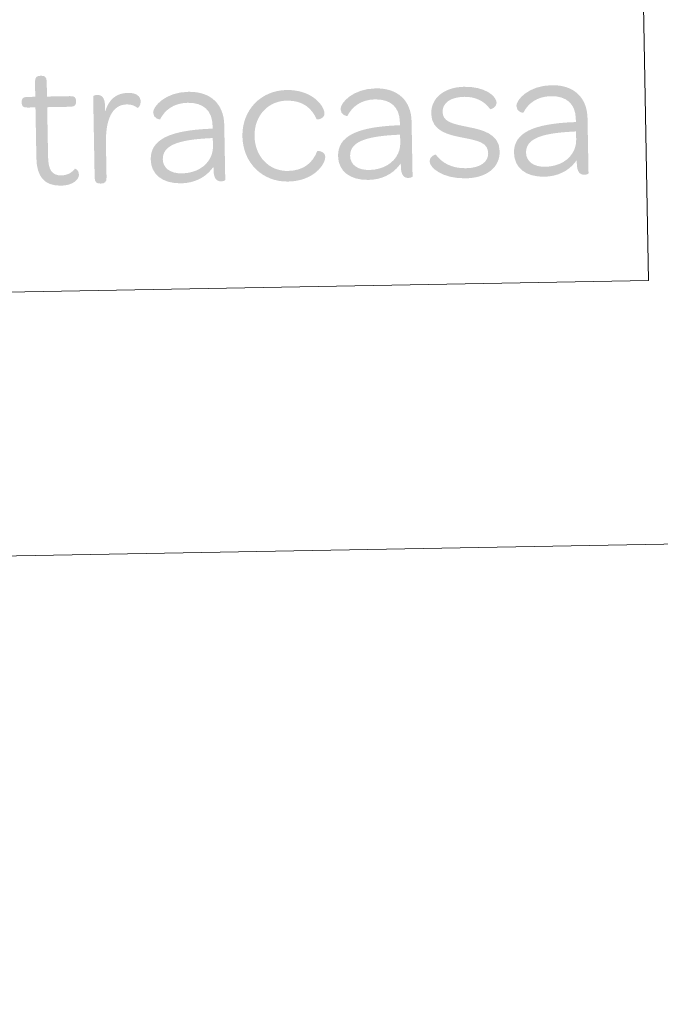
# Model space of a CAD drawing. Units: metres. Extents: x 624233 to 628741, y 701594 to 704644.
# Drawn here: x 628539 to 628650, y 701594 to 701763 of the extents above; entities that cross this region are included whole.
import ezdxf

# ---------------------------------------------------------------- set-up
doc = ezdxf.new("R2010")
doc.units = ezdxf.units.M
doc.header["$MEASUREMENT"] = 0
doc.layers.add('Carátula', color=7, linetype='Continuous', lineweight=0)

# ---------------------------------------------------------------- blocks, each defined once
blk = doc.blocks.new('*U340')
at = {"layer": 'Carátula', "linetype": 'Continuous', "lineweight": 0}
h = blk.add_hatch(color=1, dxfattribs=at)
edge = h.paths.add_edge_path()
edge.add_line((-27.84, 5.55), (-27.84, -3.22))
edge.add_spline(control_points=[(-27.84, -3.22), (-27.84, -6.35), (-26.58, -8.02), (-23.64, -8.02), (-21.65, -8.02), (-20.55, -7.01), (-20.55, -6.16), (-20.55, -5.37), (-21.18, -5.08), (-21.24, -5.15), (-21.78, -5.81), (-22.54, -6.25), (-23.58, -6.25), (-25.25, -6.25), (-25.82, -5.21), (-25.82, -3)], knot_values=[0, 0, 0, 0, 0.2, 0.2, 0.2, 0.4, 0.4, 0.4, 0.6, 0.6, 0.6, 0.8, 0.8, 0.8, 1, 1, 1, 1], degree=3, periodic=0)
edge.add_line((-25.82, -3), (-25.82, 5.55))
edge.add_line((-25.82, 5.55), (-21.81, 5.55))
edge.add_spline(control_points=[(-21.81, 5.55), (-21.05, 5.55), (-20.83, 5.84), (-20.83, 6.38)], knot_values=[0, 0, 0, 0, 1, 1, 1, 1], degree=3, periodic=0)
edge.add_line((-20.83, 6.38), (-20.83, 6.56))
edge.add_spline(control_points=[(-20.83, 6.56), (-20.83, 7.1), (-21.05, 7.38), (-21.81, 7.38)], knot_values=[0, 0, 0, 0, 1, 1, 1, 1], degree=3, periodic=0)
edge.add_line((-21.81, 7.38), (-25.82, 7.38))
edge.add_line((-25.82, 7.38), (-25.82, 10.01))
edge.add_spline(control_points=[(-25.82, 10.01), (-25.82, 10.76), (-26.17, 10.98), (-26.7, 10.98)], knot_values=[0, 0, 0, 0, 1, 1, 1, 1], degree=3, periodic=0)
edge.add_line((-26.7, 10.98), (-26.92, 10.98))
edge.add_spline(control_points=[(-26.92, 10.98), (-27.46, 10.98), (-27.84, 10.76), (-27.84, 10.01)], knot_values=[0, 0, 0, 0, 1, 1, 1, 1], degree=3, periodic=0)
edge.add_line((-27.84, 10.01), (-27.84, 7.38))
edge.add_line((-27.84, 7.38), (-29.23, 7.38))
edge.add_spline(control_points=[(-29.23, 7.38), (-29.98, 7.38), (-30.2, 7.1), (-30.2, 6.56)], knot_values=[0, 0, 0, 0, 1, 1, 1, 1], degree=3, periodic=0)
edge.add_line((-30.2, 6.56), (-30.21, 6.38))
edge.add_spline(control_points=[(-30.21, 6.38), (-30.2, 5.84), (-29.99, 5.55), (-29.23, 5.55)], knot_values=[0, 0, 0, 0, 1, 1, 1, 1], degree=3, periodic=0)
edge.add_line((-29.23, 5.55), (-27.84, 5.55))
h = blk.add_hatch(color=1, dxfattribs=at)
edge = h.paths.add_edge_path()
edge.add_line((-15.84, 4.61), (-15.85, 5.52))
edge.add_spline(control_points=[(-15.85, 5.52), (-15.84, 7.16), (-16.48, 7.51), (-17.17, 7.51), (-17.55, 7.51), (-17.86, 7.35), (-17.86, 7.29)], knot_values=[0, 0, 0, 0, 0.5, 0.5, 0.5, 1, 1, 1, 1], degree=3, periodic=0)
edge.add_line((-17.86, 7.29), (-17.86, -6.79))
edge.add_spline(control_points=[(-17.86, -6.79), (-17.86, -7.54), (-17.49, -7.77), (-16.95, -7.77)], knot_values=[0, 0, 0, 0, 1, 1, 1, 1], degree=3, periodic=0)
edge.add_line((-16.95, -7.77), (-16.73, -7.77))
edge.add_spline(control_points=[(-16.73, -7.77), (-16.19, -7.77), (-15.81, -7.54), (-15.81, -6.79)], knot_values=[0, 0, 0, 0, 1, 1, 1, 1], degree=3, periodic=0)
edge.add_line((-15.81, -6.79), (-15.81, -0.88))
edge.add_spline(control_points=[(-15.81, -0.88), (-15.81, 2.97), (-14.77, 5.78), (-12.09, 5.78), (-11.24, 5.78), (-10.7, 5.52), (-10.26, 5.14), (-10.19, 5.08), (-9.69, 5.46), (-9.69, 6.22), (-9.69, 7.2), (-10.48, 7.76), (-11.87, 7.76), (-13.89, 7.76), (-15.18, 6.69), (-15.84, 4.61)], knot_values=[0, 0, 0, 0, 0.2, 0.2, 0.2, 0.4, 0.4, 0.4, 0.6, 0.6, 0.6, 0.8, 0.8, 0.8, 1, 1, 1, 1], degree=3, periodic=0)
h = blk.add_hatch(color=1, dxfattribs=at)
edge = h.paths.add_edge_path()
edge.add_line((2.62, 1.86), (2.62, 1.32))
edge.add_line((2.62, 1.32), (2.01, 1.32))
edge.add_line((2.01, 1.32), (1.98, -0.31))
edge.add_spline(control_points=[(1.98, -0.31), (2.24, -0.3), (2.62, -0.28), (2.62, -0.28)], knot_values=[0, 0, 0, 0, 1, 1, 1, 1], degree=3, periodic=0)
edge.add_line((2.62, -0.28), (2.62, -1.67))
edge.add_spline(control_points=[(2.62, -1.67), (2.62, -2.31), (2.49, -2.9), (2.25, -3.44)], knot_values=[0, 0, 0, 0, 1, 1, 1, 1], degree=3, periodic=0)
edge.add_line((2.25, -3.44), (2.36, -5.6))
edge.add_spline(control_points=[(2.36, -5.6), (2.46, -5.47), (2.56, -5.34), (2.65, -5.21)], knot_values=[0, 0, 0, 0, 1, 1, 1, 1], degree=3, periodic=0)
edge.add_line((2.65, -5.21), (2.65, -5.78))
edge.add_spline(control_points=[(2.65, -5.78), (2.65, -7.42), (3.25, -7.77), (3.95, -7.77), (4.33, -7.77), (4.64, -7.61), (4.64, -7.54)], knot_values=[0, 0, 0, 0, 0.5, 0.5, 0.5, 1, 1, 1, 1], degree=3, periodic=0)
edge.add_line((4.64, -7.54), (4.64, 1.92))
edge.add_spline(control_points=[(4.64, 1.92), (4.64, 5.55), (2.37, 7.76), (-1.45, 7.76), (-5.43, 7.76), (-7.57, 5.36), (-7.58, 4.29), (-7.57, 3.19), (-6.41, 3.06), (-6.41, 3.09), (-5.59, 4.64), (-4.04, 5.87), (-1.61, 5.87), (1.1, 5.87), (2.62, 4.45), (2.62, 1.86)], knot_values=[0, 0, 0, 0, 0.2, 0.2, 0.2, 0.4, 0.4, 0.4, 0.6, 0.6, 0.6, 0.8, 0.8, 0.8, 1, 1, 1, 1], degree=3, periodic=0)
h = blk.add_hatch(color=1, dxfattribs=at)
edge = h.paths.add_edge_path()
edge.add_spline(control_points=[(15.47, -8.02), (19.86, -8.02), (21.94, -5.21), (21.94, -3.85), (21.94, -2.94), (20.65, -2.75), (20.58, -2.87), (19.79, -4.74), (18.34, -6.19), (15.47, -6.19), (12.22, -6.19), (9.82, -3.6), (9.82, -0.1), (9.82, 3.41), (12.25, 5.93), (15.47, 5.93), (18.34, 5.93), (19.79, 4.48), (20.58, 2.62), (20.65, 2.49), (21.94, 2.68), (21.94, 3.6), (21.94, 4.95), (19.86, 7.76), (15.47, 7.76), (11.05, 7.76), (7.73, 4.45), (7.73, -0.1), (7.73, -4.67), (11.05, -8.02), (15.47, -8.02)], knot_values=[0, 0, 0, 0, 0.1, 0.1, 0.1, 0.2, 0.2, 0.2, 0.3, 0.3, 0.3, 0.4, 0.4, 0.4, 0.5, 0.5, 0.5, 0.6, 0.6, 0.6, 0.7, 0.7, 0.7, 0.8, 0.8, 0.8, 0.9, 0.9, 0.9, 1, 1, 1, 1], degree=3, periodic=0)
h = blk.add_hatch(color=1, dxfattribs=at)
edge = h.paths.add_edge_path()
edge.add_line((34.91, 1.86), (34.91, 1.32))
edge.add_line((34.91, 1.32), (34.3, 1.32))
edge.add_line((34.3, 1.32), (34.27, -0.31))
edge.add_spline(control_points=[(34.27, -0.31), (34.53, -0.3), (34.91, -0.28), (34.91, -0.28)], knot_values=[0, 0, 0, 0, 1, 1, 1, 1], degree=3, periodic=0)
edge.add_line((34.91, -0.28), (34.91, -1.67))
edge.add_spline(control_points=[(34.91, -1.67), (34.91, -2.31), (34.78, -2.9), (34.54, -3.44)], knot_values=[0, 0, 0, 0, 1, 1, 1, 1], degree=3, periodic=0)
edge.add_line((34.54, -3.44), (34.65, -5.6))
edge.add_spline(control_points=[(34.65, -5.6), (34.76, -5.47), (34.85, -5.34), (34.94, -5.21)], knot_values=[0, 0, 0, 0, 1, 1, 1, 1], degree=3, periodic=0)
edge.add_line((34.94, -5.21), (34.94, -5.78))
edge.add_spline(control_points=[(34.94, -5.78), (34.94, -7.42), (35.54, -7.77), (36.23, -7.77), (36.61, -7.77), (36.93, -7.61), (36.93, -7.54)], knot_values=[0, 0, 0, 0, 0.5, 0.5, 0.5, 1, 1, 1, 1], degree=3, periodic=0)
edge.add_line((36.93, -7.54), (36.93, 1.92))
edge.add_spline(control_points=[(36.93, 1.92), (36.93, 5.55), (34.66, 7.76), (30.84, 7.76), (26.86, 7.76), (24.72, 5.36), (24.72, 4.29), (24.71, 3.19), (25.88, 3.06), (25.88, 3.09), (26.7, 4.64), (28.25, 5.87), (30.68, 5.87), (33.4, 5.87), (34.91, 4.45), (34.91, 1.86)], knot_values=[0, 0, 0, 0, 0.2, 0.2, 0.2, 0.4, 0.4, 0.4, 0.6, 0.6, 0.6, 0.8, 0.8, 0.8, 1, 1, 1, 1], degree=3, periodic=0)
h = blk.add_hatch(color=1, dxfattribs=at)
edge = h.paths.add_edge_path()
edge.add_spline(control_points=[(46.08, -8.02), (49.75, -8.02), (52.02, -6.22), (52.02, -3.44), (52.02, -0.35), (48.92, 0.32), (46.49, 0.85), (43.72, 1.45), (42.3, 1.89), (42.3, 3.5), (42.3, 4.99), (43.62, 6.03), (46.09, 6.03), (48.14, 6.03), (49.65, 5.11), (50.5, 3.82), (50.57, 3.72), (51.64, 4.1), (51.64, 4.89), (51.64, 6.03), (49.75, 7.76), (46.09, 7.76), (42.61, 7.76), (40.34, 5.9), (40.34, 3.22), (40.34, 0.19), (43.28, -0.48), (45.61, -0.98), (48.45, -1.58), (50.03, -1.96), (50.03, -3.76), (50.03, -5.27), (48.64, -6.28), (46.15, -6.28), (43.65, -6.28), (42.01, -5.24), (41, -3.85), (40.94, -3.79), (39.9, -4.11), (39.9, -4.96), (39.9, -6.09), (42.08, -8.02), (46.08, -8.02)], knot_values=[0, 0, 0, 0, 0.071429, 0.071429, 0.071429, 0.142857, 0.142857, 0.142857, 0.214286, 0.214286, 0.214286, 0.285714, 0.285714, 0.285714, 0.357143, 0.357143, 0.357143, 0.428571, 0.428571, 0.428571, 0.5, 0.5, 0.5, 0.571429, 0.571429, 0.571429, 0.642857, 0.642857, 0.642857, 0.714286, 0.714286, 0.714286, 0.785714, 0.785714, 0.785714, 0.857143, 0.857143, 0.857143, 0.928571, 0.928571, 0.928571, 1, 1, 1, 1], degree=3, periodic=0)
h = blk.add_hatch(color=1, dxfattribs=at)
edge = h.paths.add_edge_path()
edge.add_line((65.24, 1.86), (65.24, 1.32))
edge.add_line((65.24, 1.32), (64.63, 1.32))
edge.add_line((64.63, 1.32), (64.6, -0.31))
edge.add_spline(control_points=[(64.6, -0.31), (64.86, -0.3), (65.24, -0.28), (65.24, -0.28)], knot_values=[0, 0, 0, 0, 1, 1, 1, 1], degree=3, periodic=0)
edge.add_line((65.24, -0.28), (65.24, -1.67))
edge.add_spline(control_points=[(65.24, -1.67), (65.24, -2.31), (65.11, -2.9), (64.87, -3.44)], knot_values=[0, 0, 0, 0, 1, 1, 1, 1], degree=3, periodic=0)
edge.add_line((64.87, -3.44), (64.98, -5.6))
edge.add_spline(control_points=[(64.98, -5.6), (65.08, -5.47), (65.18, -5.34), (65.27, -5.21)], knot_values=[0, 0, 0, 0, 1, 1, 1, 1], degree=3, periodic=0)
edge.add_line((65.27, -5.21), (65.27, -5.78))
edge.add_spline(control_points=[(65.27, -5.78), (65.27, -7.42), (65.87, -7.77), (66.56, -7.77), (66.94, -7.77), (67.26, -7.61), (67.26, -7.54)], knot_values=[0, 0, 0, 0, 0.5, 0.5, 0.5, 1, 1, 1, 1], degree=3, periodic=0)
edge.add_line((67.26, -7.54), (67.26, 1.92))
edge.add_spline(control_points=[(67.26, 1.92), (67.26, 5.55), (64.99, 7.76), (61.17, 7.76), (57.19, 7.76), (55.04, 5.36), (55.04, 4.29), (55.04, 3.19), (56.21, 3.06), (56.21, 3.09), (57.03, 4.64), (58.58, 5.87), (61.01, 5.87), (63.72, 5.87), (65.24, 4.45), (65.24, 1.86)], knot_values=[0, 0, 0, 0, 0.2, 0.2, 0.2, 0.4, 0.4, 0.4, 0.6, 0.6, 0.6, 0.8, 0.8, 0.8, 1, 1, 1, 1], degree=3, periodic=0)
h = blk.add_hatch(color=1, dxfattribs=at)
edge = h.paths.add_edge_path()
edge.add_spline(control_points=[(-8.14, -3.79), (-8.14, -6.31), (-6.25, -7.99), (-2.96, -7.99), (-0.75, -7.99), (1.16, -7.1), (2.36, -5.6)], knot_values=[0, 0, 0, 0, 0.520249, 0.520249, 0.520249, 1, 1, 1, 1], degree=3, periodic=0)
edge.add_line((2.36, -5.6), (2.25, -3.44))
edge.add_spline(control_points=[(2.25, -3.44), (1.49, -5.16), (-0.42, -6.28), (-2.78, -6.28)], knot_values=[0, 0, 0, 0, 1, 1, 1, 1], degree=3, periodic=0)
edge.add_spline(control_points=[(-2.78, -6.28), (-4.83, -6.28), (-6.06, -5.3), (-6.06, -3.79), (-6.06, -1.42), (-3.41, -0.51), (1.74, -0.32), (1.74, -0.32), (1.84, -0.31), (1.98, -0.31)], knot_values=[0, 0, 0, 0, 0.426758, 0.426758, 0.426758, 0.853517, 0.853517, 0.853517, 1, 1, 1, 1], degree=3, periodic=0)
edge.add_line((1.98, -0.31), (2.01, 1.32))
edge.add_spline(control_points=[(2.01, 1.32), (-4.74, 1.13), (-8.14, -0.33), (-8.14, -3.79)], knot_values=[0, 0, 0, 0, 1, 1, 1, 1], degree=3, periodic=0)
h = blk.add_hatch(color=1, dxfattribs=at)
edge = h.paths.add_edge_path()
edge.add_spline(control_points=[(24.15, -3.79), (24.15, -6.31), (26.04, -7.99), (29.32, -7.99), (31.54, -7.99), (33.45, -7.1), (34.65, -5.6)], knot_values=[0, 0, 0, 0, 0.520249, 0.520249, 0.520249, 1, 1, 1, 1], degree=3, periodic=0)
edge.add_line((34.65, -5.6), (34.54, -3.44))
edge.add_spline(control_points=[(34.54, -3.44), (33.77, -5.16), (31.87, -6.28), (29.51, -6.28)], knot_values=[0, 0, 0, 0, 1, 1, 1, 1], degree=3, periodic=0)
edge.add_spline(control_points=[(29.51, -6.28), (27.46, -6.28), (26.23, -5.3), (26.23, -3.79), (26.23, -1.42), (28.88, -0.51), (34.03, -0.32), (34.03, -0.32), (34.13, -0.31), (34.27, -0.31)], knot_values=[0, 0, 0, 0, 0.426758, 0.426758, 0.426758, 0.853517, 0.853517, 0.853517, 1, 1, 1, 1], degree=3, periodic=0)
edge.add_line((34.27, -0.31), (34.3, 1.32))
edge.add_spline(control_points=[(34.3, 1.32), (27.55, 1.13), (24.15, -0.33), (24.15, -3.79)], knot_values=[0, 0, 0, 0, 1, 1, 1, 1], degree=3, periodic=0)
h = blk.add_hatch(color=1, dxfattribs=at)
edge = h.paths.add_edge_path()
edge.add_spline(control_points=[(54.48, -3.79), (54.48, -6.31), (56.37, -7.99), (59.65, -7.99), (61.86, -7.99), (63.78, -7.1), (64.98, -5.6)], knot_values=[0, 0, 0, 0, 0.520249, 0.520249, 0.520249, 1, 1, 1, 1], degree=3, periodic=0)
edge.add_line((64.98, -5.6), (64.87, -3.44))
edge.add_spline(control_points=[(64.87, -3.44), (64.1, -5.16), (62.2, -6.28), (59.84, -6.28)], knot_values=[0, 0, 0, 0, 1, 1, 1, 1], degree=3, periodic=0)
edge.add_spline(control_points=[(59.84, -6.28), (57.79, -6.28), (56.56, -5.3), (56.56, -3.79), (56.56, -1.42), (59.21, -0.51), (64.35, -0.32), (64.35, -0.32), (64.46, -0.31), (64.6, -0.31)], knot_values=[0, 0, 0, 0, 0.426758, 0.426758, 0.426758, 0.853517, 0.853517, 0.853517, 1, 1, 1, 1], degree=3, periodic=0)
edge.add_line((64.6, -0.31), (64.63, 1.32))
edge.add_spline(control_points=[(64.63, 1.32), (57.88, 1.13), (54.47, -0.33), (54.48, -3.79)], knot_values=[0, 0, 0, 0, 1, 1, 1, 1], degree=3, periodic=0)

msp = doc.modelspace()

# ---------------------------------------------------------------- linework, layer by layer
at = {"layer": 'Carátula', "color": 7, "linetype": 'Continuous', "lineweight": 0}
for points in [[(624286.991, 701593.521), (628741.251, 701674.479), (628687.279, 704643.998), (624233.02, 704563.041)], [(628160.082, 701930.526), (628643.868, 701939.317), (628647.883, 701718.287), (628164.099, 701709.494)]]:
    msp.add_3dface(points, dxfattribs=at)

# ---------------------------------------------------------------- block references
at = {"layer": 'Carátula', "color": 1, "linetype": 'Continuous', "lineweight": 0, "rotation": 1.041127107158697}
msp.add_blockref('*U340', (628570.144, 701743.059), dxfattribs=at)

doc.saveas('drawing.dxf')
